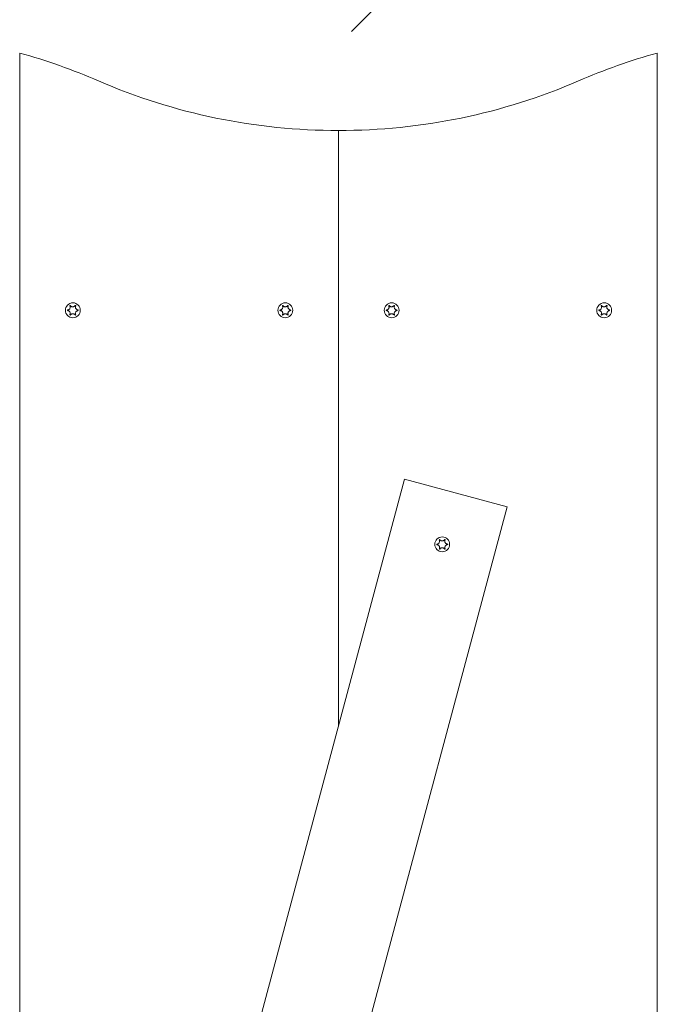
# Model space of a CAD drawing. Units: millimetres. Extents: x -4534 to 439402, y -3372 to 3780.
# Drawn here: x 24 to 264, y 1914 to 2284 of the extents above; entities that cross this region are included whole.
import ezdxf

# ---------------------------------------------------------------- set-up
doc = ezdxf.new("R2010")
doc.units = ezdxf.units.MM
doc.layers.add('Overlapping', color=7, linetype='Continuous', lineweight=15, true_color=0x00a19a)
doc.layers.add('Toestel 2D', color=7, linetype='Continuous', lineweight=20)

# ---------------------------------------------------------------- blocks, each defined once
blk = doc.blocks.new('WP-BB30-2')
at = {"layer": 'Overlapping'}
h = blk.add_hatch(dxfattribs=at)
h.set_pattern_fill('ANSI31', color=256, scale=1270, style=0)
h.set_pattern_definition([(45, (-3982.93, -1402.8), (-112.2532, 112.2532), [])])
h.paths.add_polyline_path([(-775.95, 2280.04), (1224.05, 2280.04), (1224.05, 1580.04), (-775.95, 1580.04)], flags=0)
edge = h.paths.add_edge_path()
edge.add_arc((-775.95, 2280.04), 1500, 90, 180)
edge.add_line((-2275.95, 2280.04), (-2275.95, 1580.04))
edge.add_arc((-775.95, 1580.04), 1500, 180, 270)
edge.add_line((-775.95, 80.04), (1224.05, 80.04))
edge.add_arc((1224.05, 1580.04), 1500, 270, 360)
edge.add_line((2724.05, 1580.04), (2724.05, 2280.04))
edge.add_arc((1224.05, 2280.04), 1500, 0, 90)
edge.add_line((1224.05, 3780.04), (-775.95, 3780.04))
at = {"layer": 'Toestel 2D'}
for p, q in [((24.05, 1588.18), (24.05, 2271.89)), ((24.05, 2271.89), (24.05, 1588.18)), ((264.05, 1588.18), (264.05, 2271.89)), ((264.05, 2271.89), (264.05, 1588.18)), ((144.05, 2242.76), (144.05, 2018.51)), ((144.05, 2018.51), (144.05, 2242.76)), ((65.41, 1725.04), (168.94, 2111.41)), ((168.94, 2111.41), (207.57, 2101.05)), ((104.05, 1714.68), (207.57, 2101.05))]:
    blk.add_line(p, q, dxfattribs=at)
for centre in [(44.05, 2175.04), (124.05, 2175.04), (164.05, 2175.04), (244.05, 2175.04), (183.08, 2086.91)]:
    blk.add_circle(centre, 2.8, dxfattribs=at)
for centre, start, end in [((-35.95, 2055.04), 66.5134, 74.534), ((324.05, 2055.04), 105.466, 113.4866), ((143.39, 2467.76), 246.5134, 270.1679), ((144.71, 2467.76), 269.8321, 293.4866)]:
    blk.add_arc(centre, 225, start, end, dxfattribs=at)
for points, knots in [([(42.07, 2175.14), (42.12, 2175.15), (42.17, 2175.15), (42.27, 2175.18), (42.32, 2175.19), (42.44, 2175.24), (42.52, 2175.28), (42.69, 2175.4), (42.78, 2175.49), (42.94, 2175.7), (43, 2175.83), (43.06, 2176.07), (43.07, 2176.17), (43.06, 2176.36), (43.05, 2176.44), (43.02, 2176.58), (42.99, 2176.64), (42.97, 2176.7)], [-0.3009444, -0.3009444, -0.3009444, -0.3009444, -0.2852714, -0.2852714, -0.2700615, -0.2700615, -0.2444418, -0.2444418, -0.2065243, -0.2065243, -0.1645268, -0.1645268, -0.1324242, -0.1324242, -0.108131, -0.108131, -0.088062, -0.088062, -0.088062, -0.088062]), ([(42.97, 2176.7), (42.96, 2176.7), (42.96, 2176.71), (42.96, 2176.73), (42.96, 2176.74), (42.97, 2176.77), (42.97, 2176.78), (42.99, 2176.8), (43, 2176.81), (43.02, 2176.82), (43.03, 2176.83), (43.06, 2176.84), (43.07, 2176.84), (43.09, 2176.84), (43.1, 2176.83), (43.12, 2176.82), (43.13, 2176.82), (43.14, 2176.81), (43.15, 2176.81), (43.15, 2176.8)], [-0.06466966, -0.06466966, -0.06466966, -0.06466966, -0.06259382, -0.06259382, -0.05897282, -0.05897282, -0.05532584, -0.05532584, -0.05113009, -0.05113009, -0.04710724, -0.04710724, -0.04327036, -0.04327036, -0.03965627, -0.03965627, -0.03641844, -0.03641844, -0.03544433, -0.03544433, -0.03544433, -0.03544433]), ([(43.15, 2176.8), (43.18, 2176.76), (43.21, 2176.72), (43.28, 2176.65), (43.31, 2176.61), (43.42, 2176.53), (43.49, 2176.49), (43.65, 2176.41), (43.75, 2176.37), (43.99, 2176.33), (44.12, 2176.33), (44.36, 2176.38), (44.46, 2176.41), (44.63, 2176.5), (44.7, 2176.55), (44.83, 2176.66), (44.89, 2176.73), (44.95, 2176.8)], [-0.2128287, -0.2128287, -0.2128287, -0.2128287, -0.1969411, -0.1969411, -0.1821994, -0.1821994, -0.1572536, -0.1572536, -0.1261758, -0.1261758, -0.0850978, -0.0850978, -0.0536206, -0.0536206, -0.0282439, -0.0282439, 0, 0, 0, 0]), ([(44.95, 2176.8), (44.95, 2176.81), (44.95, 2176.81), (44.97, 2176.82), (44.98, 2176.83), (45, 2176.84), (45.02, 2176.84), (45.04, 2176.84), (45.06, 2176.83), (45.08, 2176.82), (45.09, 2176.81), (45.11, 2176.79), (45.12, 2176.78), (45.13, 2176.76), (45.13, 2176.75), (45.13, 2176.72), (45.13, 2176.71), (45.13, 2176.7)], [-0.03172913, -0.03172913, -0.03172913, -0.03172913, -0.02993282, -0.02993282, -0.02640684, -0.02640684, -0.0222071, -0.0222071, -0.01801166, -0.01801166, -0.01399635, -0.01399635, -0.01016645, -0.01016645, -0.00656331, -0.00656331, -0.00248841, -0.00248841, -0.00248841, -0.00248841]), ([(45.13, 2176.7), (45.12, 2176.69), (45.12, 2176.68), (45.08, 2176.6), (45.06, 2176.53), (45.03, 2176.36), (45.02, 2176.28), (45.03, 2176.08), (45.05, 2175.96), (45.14, 2175.73), (45.21, 2175.62), (45.37, 2175.43), (45.46, 2175.35), (45.63, 2175.25), (45.71, 2175.22), (45.86, 2175.17), (45.94, 2175.15), (46.03, 2175.14)], [-0.2128536, -0.2128536, -0.2128536, -0.2128536, -0.2104847, -0.2104847, -0.1858226, -0.1858226, -0.1604396, -0.1604396, -0.125018, -0.125018, -0.0854941, -0.0854941, -0.0499675, -0.0499675, -0.0249902, -0.0249902, 0, 0, 0, 0]), ([(122.07, 2175.14), (122.12, 2175.15), (122.17, 2175.15), (122.27, 2175.18), (122.32, 2175.19), (122.44, 2175.24), (122.52, 2175.28), (122.69, 2175.4), (122.78, 2175.49), (122.94, 2175.7), (123, 2175.83), (123.06, 2176.07), (123.07, 2176.17), (123.06, 2176.36), (123.05, 2176.44), (123.02, 2176.58), (122.99, 2176.64), (122.97, 2176.7)], [-0.3009444, -0.3009444, -0.3009444, -0.3009444, -0.2852714, -0.2852714, -0.2700615, -0.2700615, -0.2444418, -0.2444418, -0.2065243, -0.2065243, -0.1645268, -0.1645268, -0.1324242, -0.1324242, -0.108131, -0.108131, -0.088062, -0.088062, -0.088062, -0.088062]), ([(122.97, 2176.7), (122.96, 2176.7), (122.96, 2176.71), (122.96, 2176.73), (122.96, 2176.74), (122.97, 2176.77), (122.97, 2176.78), (122.99, 2176.8), (123, 2176.81), (123.02, 2176.82), (123.03, 2176.83), (123.06, 2176.84), (123.07, 2176.84), (123.09, 2176.84), (123.1, 2176.83), (123.12, 2176.82), (123.13, 2176.82), (123.14, 2176.81), (123.15, 2176.81), (123.15, 2176.8)], [-0.06466966, -0.06466966, -0.06466966, -0.06466966, -0.06259382, -0.06259382, -0.05897282, -0.05897282, -0.05532584, -0.05532584, -0.05113009, -0.05113009, -0.04710724, -0.04710724, -0.04327036, -0.04327036, -0.03965627, -0.03965627, -0.03641844, -0.03641844, -0.03544433, -0.03544433, -0.03544433, -0.03544433]), ([(123.15, 2176.8), (123.18, 2176.76), (123.21, 2176.72), (123.28, 2176.65), (123.31, 2176.61), (123.42, 2176.53), (123.49, 2176.49), (123.65, 2176.41), (123.75, 2176.37), (123.99, 2176.33), (124.12, 2176.33), (124.36, 2176.38), (124.46, 2176.41), (124.63, 2176.5), (124.7, 2176.55), (124.83, 2176.66), (124.89, 2176.73), (124.95, 2176.8)], [-0.2128287, -0.2128287, -0.2128287, -0.2128287, -0.1969411, -0.1969411, -0.1821994, -0.1821994, -0.1572536, -0.1572536, -0.1261758, -0.1261758, -0.0850978, -0.0850978, -0.0536206, -0.0536206, -0.0282439, -0.0282439, 0, 0, 0, 0]), ([(124.95, 2176.8), (124.95, 2176.81), (124.95, 2176.81), (124.97, 2176.82), (124.98, 2176.83), (125, 2176.84), (125.02, 2176.84), (125.04, 2176.84), (125.06, 2176.83), (125.08, 2176.82), (125.09, 2176.81), (125.11, 2176.79), (125.12, 2176.78), (125.13, 2176.76), (125.13, 2176.75), (125.13, 2176.72), (125.13, 2176.71), (125.13, 2176.7)], [-0.03172913, -0.03172913, -0.03172913, -0.03172913, -0.02993282, -0.02993282, -0.02640684, -0.02640684, -0.0222071, -0.0222071, -0.01801166, -0.01801166, -0.01399635, -0.01399635, -0.01016645, -0.01016645, -0.00656331, -0.00656331, -0.00248841, -0.00248841, -0.00248841, -0.00248841]), ([(125.13, 2176.7), (125.12, 2176.69), (125.12, 2176.68), (125.08, 2176.6), (125.06, 2176.53), (125.03, 2176.36), (125.02, 2176.28), (125.03, 2176.08), (125.05, 2175.96), (125.14, 2175.73), (125.21, 2175.62), (125.37, 2175.43), (125.46, 2175.35), (125.63, 2175.25), (125.71, 2175.22), (125.86, 2175.17), (125.94, 2175.15), (126.03, 2175.14)], [-0.2128536, -0.2128536, -0.2128536, -0.2128536, -0.2104847, -0.2104847, -0.1858226, -0.1858226, -0.1604396, -0.1604396, -0.125018, -0.125018, -0.0854941, -0.0854941, -0.0499675, -0.0499675, -0.0249902, -0.0249902, 0, 0, 0, 0]), ([(162.07, 2175.14), (162.12, 2175.15), (162.17, 2175.15), (162.27, 2175.18), (162.32, 2175.19), (162.44, 2175.24), (162.52, 2175.28), (162.69, 2175.4), (162.78, 2175.49), (162.94, 2175.7), (163, 2175.83), (163.06, 2176.07), (163.07, 2176.17), (163.06, 2176.36), (163.05, 2176.44), (163.02, 2176.58), (162.99, 2176.64), (162.97, 2176.7)], [-0.3009444, -0.3009444, -0.3009444, -0.3009444, -0.2852714, -0.2852714, -0.2700615, -0.2700615, -0.2444418, -0.2444418, -0.2065243, -0.2065243, -0.1645268, -0.1645268, -0.1324242, -0.1324242, -0.108131, -0.108131, -0.088062, -0.088062, -0.088062, -0.088062]), ([(162.97, 2176.7), (162.96, 2176.7), (162.96, 2176.71), (162.96, 2176.73), (162.96, 2176.74), (162.97, 2176.77), (162.97, 2176.78), (162.99, 2176.8), (163, 2176.81), (163.02, 2176.82), (163.03, 2176.83), (163.06, 2176.84), (163.07, 2176.84), (163.09, 2176.84), (163.1, 2176.83), (163.12, 2176.82), (163.13, 2176.82), (163.14, 2176.81), (163.15, 2176.81), (163.15, 2176.8)], [-0.06466966, -0.06466966, -0.06466966, -0.06466966, -0.06259382, -0.06259382, -0.05897282, -0.05897282, -0.05532584, -0.05532584, -0.05113009, -0.05113009, -0.04710724, -0.04710724, -0.04327036, -0.04327036, -0.03965627, -0.03965627, -0.03641844, -0.03641844, -0.03544433, -0.03544433, -0.03544433, -0.03544433]), ([(163.15, 2176.8), (163.18, 2176.76), (163.21, 2176.72), (163.28, 2176.65), (163.31, 2176.61), (163.42, 2176.53), (163.49, 2176.49), (163.65, 2176.41), (163.75, 2176.37), (163.99, 2176.33), (164.12, 2176.33), (164.36, 2176.38), (164.46, 2176.41), (164.63, 2176.5), (164.7, 2176.55), (164.83, 2176.66), (164.89, 2176.73), (164.95, 2176.8)], [-0.2128287, -0.2128287, -0.2128287, -0.2128287, -0.1969411, -0.1969411, -0.1821994, -0.1821994, -0.1572536, -0.1572536, -0.1261758, -0.1261758, -0.0850978, -0.0850978, -0.0536206, -0.0536206, -0.0282439, -0.0282439, 0, 0, 0, 0]), ([(164.95, 2176.8), (164.95, 2176.81), (164.95, 2176.81), (164.97, 2176.82), (164.98, 2176.83), (165, 2176.84), (165.02, 2176.84), (165.04, 2176.84), (165.06, 2176.83), (165.08, 2176.82), (165.09, 2176.81), (165.11, 2176.79), (165.12, 2176.78), (165.13, 2176.76), (165.13, 2176.75), (165.13, 2176.72), (165.13, 2176.71), (165.13, 2176.7)], [-0.03172913, -0.03172913, -0.03172913, -0.03172913, -0.02993282, -0.02993282, -0.02640684, -0.02640684, -0.0222071, -0.0222071, -0.01801166, -0.01801166, -0.01399635, -0.01399635, -0.01016645, -0.01016645, -0.00656331, -0.00656331, -0.00248841, -0.00248841, -0.00248841, -0.00248841]), ([(165.13, 2176.7), (165.12, 2176.69), (165.12, 2176.68), (165.08, 2176.6), (165.06, 2176.53), (165.03, 2176.36), (165.02, 2176.28), (165.03, 2176.08), (165.05, 2175.96), (165.14, 2175.73), (165.21, 2175.62), (165.37, 2175.43), (165.46, 2175.35), (165.63, 2175.25), (165.71, 2175.22), (165.86, 2175.17), (165.94, 2175.15), (166.03, 2175.14)], [-0.2128536, -0.2128536, -0.2128536, -0.2128536, -0.2104847, -0.2104847, -0.1858226, -0.1858226, -0.1604396, -0.1604396, -0.125018, -0.125018, -0.0854941, -0.0854941, -0.0499675, -0.0499675, -0.0249902, -0.0249902, 0, 0, 0, 0]), ([(242.07, 2175.14), (242.12, 2175.15), (242.17, 2175.15), (242.27, 2175.18), (242.32, 2175.19), (242.44, 2175.24), (242.52, 2175.28), (242.69, 2175.4), (242.78, 2175.49), (242.94, 2175.7), (243, 2175.83), (243.06, 2176.07), (243.07, 2176.17), (243.06, 2176.36), (243.05, 2176.44), (243.02, 2176.58), (242.99, 2176.64), (242.97, 2176.7)], [-0.3009444, -0.3009444, -0.3009444, -0.3009444, -0.2852714, -0.2852714, -0.2700615, -0.2700615, -0.2444418, -0.2444418, -0.2065243, -0.2065243, -0.1645268, -0.1645268, -0.1324242, -0.1324242, -0.108131, -0.108131, -0.088062, -0.088062, -0.088062, -0.088062]), ([(242.97, 2176.7), (242.96, 2176.7), (242.96, 2176.71), (242.96, 2176.73), (242.96, 2176.74), (242.97, 2176.77), (242.97, 2176.78), (242.99, 2176.8), (243, 2176.81), (243.02, 2176.82), (243.03, 2176.83), (243.06, 2176.84), (243.07, 2176.84), (243.09, 2176.84), (243.1, 2176.83), (243.12, 2176.82), (243.13, 2176.82), (243.14, 2176.81), (243.15, 2176.81), (243.15, 2176.8)], [-0.06466966, -0.06466966, -0.06466966, -0.06466966, -0.06259382, -0.06259382, -0.05897282, -0.05897282, -0.05532584, -0.05532584, -0.05113009, -0.05113009, -0.04710724, -0.04710724, -0.04327036, -0.04327036, -0.03965627, -0.03965627, -0.03641844, -0.03641844, -0.03544433, -0.03544433, -0.03544433, -0.03544433]), ([(243.15, 2176.8), (243.18, 2176.76), (243.21, 2176.72), (243.28, 2176.65), (243.31, 2176.61), (243.42, 2176.53), (243.49, 2176.49), (243.65, 2176.41), (243.75, 2176.37), (243.99, 2176.33), (244.12, 2176.33), (244.36, 2176.38), (244.46, 2176.41), (244.63, 2176.5), (244.7, 2176.55), (244.83, 2176.66), (244.89, 2176.73), (244.95, 2176.8)], [-0.2128287, -0.2128287, -0.2128287, -0.2128287, -0.1969411, -0.1969411, -0.1821994, -0.1821994, -0.1572536, -0.1572536, -0.1261758, -0.1261758, -0.0850978, -0.0850978, -0.0536206, -0.0536206, -0.0282439, -0.0282439, 0, 0, 0, 0]), ([(244.95, 2176.8), (244.95, 2176.81), (244.95, 2176.81), (244.97, 2176.82), (244.98, 2176.83), (245, 2176.84), (245.02, 2176.84), (245.04, 2176.84), (245.06, 2176.83), (245.08, 2176.82), (245.09, 2176.81), (245.11, 2176.79), (245.12, 2176.78), (245.13, 2176.76), (245.13, 2176.75), (245.13, 2176.72), (245.13, 2176.71), (245.13, 2176.7)], [-0.03172913, -0.03172913, -0.03172913, -0.03172913, -0.02993282, -0.02993282, -0.02640684, -0.02640684, -0.0222071, -0.0222071, -0.01801166, -0.01801166, -0.01399635, -0.01399635, -0.01016645, -0.01016645, -0.00656331, -0.00656331, -0.00248841, -0.00248841, -0.00248841, -0.00248841]), ([(245.13, 2176.7), (245.12, 2176.69), (245.12, 2176.68), (245.08, 2176.6), (245.06, 2176.53), (245.03, 2176.36), (245.02, 2176.28), (245.03, 2176.08), (245.05, 2175.96), (245.14, 2175.73), (245.21, 2175.62), (245.37, 2175.43), (245.46, 2175.35), (245.63, 2175.25), (245.71, 2175.22), (245.86, 2175.17), (245.94, 2175.15), (246.03, 2175.14)], [-0.2128536, -0.2128536, -0.2128536, -0.2128536, -0.2104847, -0.2104847, -0.1858226, -0.1858226, -0.1604396, -0.1604396, -0.125018, -0.125018, -0.0854941, -0.0854941, -0.0499675, -0.0499675, -0.0249902, -0.0249902, 0, 0, 0, 0]), ([(42.07, 2174.93), (42.06, 2174.94), (42.04, 2174.94), (42.03, 2174.95), (42.02, 2174.96), (42, 2174.98), (42, 2174.99), (41.99, 2175.01), (41.98, 2175.03), (41.99, 2175.05), (41.99, 2175.07), (42, 2175.09), (42, 2175.1), (42.02, 2175.12), (42.03, 2175.13), (42.05, 2175.14), (42.06, 2175.14), (42.07, 2175.14)], [-0.02923, -0.02923, -0.02923, -0.02923, -0.02521759, -0.02521759, -0.02260164, -0.02260164, -0.01844415, -0.01844415, -0.0142672, -0.0142672, -0.01031135, -0.01031135, -0.00654251, -0.00654251, -0.00303654, -0.00303654, 0, 0, 0, 0]), ([(42.97, 2173.38), (42.97, 2173.38), (42.97, 2173.39), (43.01, 2173.47), (43.03, 2173.55), (43.06, 2173.71), (43.07, 2173.79), (43.06, 2173.99), (43.04, 2174.11), (42.95, 2174.34), (42.89, 2174.46), (42.72, 2174.65), (42.63, 2174.72), (42.46, 2174.82), (42.39, 2174.86), (42.23, 2174.91), (42.15, 2174.93), (42.07, 2174.93)], [-0.2128536, -0.2128536, -0.2128536, -0.2128536, -0.2104847, -0.2104847, -0.1858226, -0.1858226, -0.1604396, -0.1604396, -0.125018, -0.125018, -0.0854941, -0.0854941, -0.0499675, -0.0499675, -0.0249902, -0.0249902, 0, 0, 0, 0]), ([(43.15, 2173.27), (43.14, 2173.27), (43.14, 2173.26), (43.13, 2173.25), (43.12, 2173.25), (43.09, 2173.24), (43.08, 2173.24), (43.05, 2173.24), (43.04, 2173.24), (43.01, 2173.25), (43, 2173.26), (42.98, 2173.28), (42.98, 2173.29), (42.97, 2173.31), (42.96, 2173.32), (42.96, 2173.35), (42.96, 2173.36), (42.97, 2173.38)], [-0.03172913, -0.03172913, -0.03172913, -0.03172913, -0.02993282, -0.02993282, -0.02640684, -0.02640684, -0.0222071, -0.0222071, -0.01801166, -0.01801166, -0.01399635, -0.01399635, -0.01016645, -0.01016645, -0.00656331, -0.00656331, -0.00248841, -0.00248841, -0.00248841, -0.00248841]), ([(44.95, 2173.27), (44.92, 2173.31), (44.88, 2173.35), (44.81, 2173.43), (44.78, 2173.46), (44.68, 2173.54), (44.61, 2173.59), (44.44, 2173.67), (44.34, 2173.7), (44.11, 2173.74), (43.97, 2173.74), (43.73, 2173.7), (43.63, 2173.66), (43.47, 2173.58), (43.4, 2173.53), (43.26, 2173.42), (43.2, 2173.35), (43.15, 2173.27)], [-0.2128287, -0.2128287, -0.2128287, -0.2128287, -0.1969411, -0.1969411, -0.1821994, -0.1821994, -0.1572536, -0.1572536, -0.1261758, -0.1261758, -0.0850978, -0.0850978, -0.0536206, -0.0536206, -0.0282439, -0.0282439, 0, 0, 0, 0]), ([(45.13, 2173.38), (45.13, 2173.37), (45.13, 2173.36), (45.13, 2173.34), (45.13, 2173.33), (45.13, 2173.31), (45.12, 2173.3), (45.11, 2173.28), (45.1, 2173.27), (45.08, 2173.25), (45.06, 2173.24), (45.04, 2173.24), (45.03, 2173.24), (45, 2173.24), (44.99, 2173.24), (44.97, 2173.25), (44.96, 2173.26), (44.95, 2173.27), (44.95, 2173.27), (44.95, 2173.27)], [-0.06466966, -0.06466966, -0.06466966, -0.06466966, -0.06259382, -0.06259382, -0.05897282, -0.05897282, -0.05532584, -0.05532584, -0.05113009, -0.05113009, -0.04710724, -0.04710724, -0.04327036, -0.04327036, -0.03965627, -0.03965627, -0.03641844, -0.03641844, -0.03544433, -0.03544433, -0.03544433, -0.03544433]), ([(46.03, 2174.93), (45.97, 2174.93), (45.92, 2174.92), (45.83, 2174.9), (45.78, 2174.88), (45.65, 2174.83), (45.58, 2174.79), (45.4, 2174.68), (45.31, 2174.59), (45.16, 2174.37), (45.09, 2174.25), (45.03, 2174.01), (45.02, 2173.9), (45.03, 2173.72), (45.04, 2173.64), (45.08, 2173.5), (45.1, 2173.44), (45.13, 2173.38)], [-0.3009444, -0.3009444, -0.3009444, -0.3009444, -0.2852714, -0.2852714, -0.2700615, -0.2700615, -0.2444418, -0.2444418, -0.2065243, -0.2065243, -0.1645268, -0.1645268, -0.1324242, -0.1324242, -0.108131, -0.108131, -0.088062, -0.088062, -0.088062, -0.088062]), ([(46.03, 2175.14), (46.04, 2175.14), (46.05, 2175.13), (46.07, 2175.12), (46.07, 2175.12), (46.09, 2175.1), (46.1, 2175.09), (46.11, 2175.06), (46.11, 2175.05), (46.11, 2175.02), (46.11, 2175.01), (46.1, 2174.98), (46.09, 2174.97), (46.07, 2174.96), (46.06, 2174.95), (46.04, 2174.94), (46.03, 2174.93), (46.03, 2174.93)], [-0.02923, -0.02923, -0.02923, -0.02923, -0.02521759, -0.02521759, -0.02260164, -0.02260164, -0.01844415, -0.01844415, -0.0142672, -0.0142672, -0.01031135, -0.01031135, -0.00654251, -0.00654251, -0.00303654, -0.00303654, 0, 0, 0, 0]), ([(122.07, 2174.93), (122.06, 2174.94), (122.04, 2174.94), (122.03, 2174.95), (122.02, 2174.96), (122, 2174.98), (122, 2174.99), (121.99, 2175.01), (121.98, 2175.03), (121.99, 2175.05), (121.99, 2175.07), (122, 2175.09), (122, 2175.1), (122.02, 2175.12), (122.03, 2175.13), (122.05, 2175.14), (122.06, 2175.14), (122.07, 2175.14)], [-0.02923, -0.02923, -0.02923, -0.02923, -0.02521759, -0.02521759, -0.02260164, -0.02260164, -0.01844415, -0.01844415, -0.0142672, -0.0142672, -0.01031135, -0.01031135, -0.00654251, -0.00654251, -0.00303654, -0.00303654, 0, 0, 0, 0]), ([(122.97, 2173.38), (122.97, 2173.38), (122.97, 2173.39), (123.01, 2173.47), (123.03, 2173.55), (123.06, 2173.71), (123.07, 2173.79), (123.06, 2173.99), (123.04, 2174.11), (122.95, 2174.34), (122.89, 2174.46), (122.72, 2174.65), (122.63, 2174.72), (122.46, 2174.82), (122.39, 2174.86), (122.23, 2174.91), (122.15, 2174.93), (122.07, 2174.93)], [-0.2128536, -0.2128536, -0.2128536, -0.2128536, -0.2104847, -0.2104847, -0.1858226, -0.1858226, -0.1604396, -0.1604396, -0.125018, -0.125018, -0.0854941, -0.0854941, -0.0499675, -0.0499675, -0.0249902, -0.0249902, 0, 0, 0, 0]), ([(123.15, 2173.27), (123.14, 2173.27), (123.14, 2173.26), (123.13, 2173.25), (123.12, 2173.25), (123.09, 2173.24), (123.08, 2173.24), (123.05, 2173.24), (123.04, 2173.24), (123.01, 2173.25), (123, 2173.26), (122.98, 2173.28), (122.98, 2173.29), (122.97, 2173.31), (122.96, 2173.32), (122.96, 2173.35), (122.96, 2173.36), (122.97, 2173.38)], [-0.03172913, -0.03172913, -0.03172913, -0.03172913, -0.02993282, -0.02993282, -0.02640684, -0.02640684, -0.0222071, -0.0222071, -0.01801166, -0.01801166, -0.01399635, -0.01399635, -0.01016645, -0.01016645, -0.00656331, -0.00656331, -0.00248841, -0.00248841, -0.00248841, -0.00248841]), ([(124.95, 2173.27), (124.92, 2173.31), (124.88, 2173.35), (124.81, 2173.43), (124.78, 2173.46), (124.68, 2173.54), (124.61, 2173.59), (124.44, 2173.67), (124.34, 2173.7), (124.11, 2173.74), (123.97, 2173.74), (123.73, 2173.7), (123.63, 2173.66), (123.47, 2173.58), (123.4, 2173.53), (123.26, 2173.42), (123.2, 2173.35), (123.15, 2173.27)], [-0.2128287, -0.2128287, -0.2128287, -0.2128287, -0.1969411, -0.1969411, -0.1821994, -0.1821994, -0.1572536, -0.1572536, -0.1261758, -0.1261758, -0.0850978, -0.0850978, -0.0536206, -0.0536206, -0.0282439, -0.0282439, 0, 0, 0, 0]), ([(125.13, 2173.38), (125.13, 2173.37), (125.13, 2173.36), (125.13, 2173.34), (125.13, 2173.33), (125.13, 2173.31), (125.12, 2173.3), (125.11, 2173.28), (125.1, 2173.27), (125.08, 2173.25), (125.06, 2173.24), (125.04, 2173.24), (125.03, 2173.24), (125, 2173.24), (124.99, 2173.24), (124.97, 2173.25), (124.96, 2173.26), (124.95, 2173.27), (124.95, 2173.27), (124.95, 2173.27)], [-0.06466966, -0.06466966, -0.06466966, -0.06466966, -0.06259382, -0.06259382, -0.05897282, -0.05897282, -0.05532584, -0.05532584, -0.05113009, -0.05113009, -0.04710724, -0.04710724, -0.04327036, -0.04327036, -0.03965627, -0.03965627, -0.03641844, -0.03641844, -0.03544433, -0.03544433, -0.03544433, -0.03544433]), ([(126.03, 2174.93), (125.97, 2174.93), (125.92, 2174.92), (125.83, 2174.9), (125.78, 2174.88), (125.65, 2174.83), (125.58, 2174.79), (125.4, 2174.68), (125.31, 2174.59), (125.16, 2174.37), (125.09, 2174.25), (125.03, 2174.01), (125.02, 2173.9), (125.03, 2173.72), (125.04, 2173.64), (125.08, 2173.5), (125.1, 2173.44), (125.13, 2173.38)], [-0.3009444, -0.3009444, -0.3009444, -0.3009444, -0.2852714, -0.2852714, -0.2700615, -0.2700615, -0.2444418, -0.2444418, -0.2065243, -0.2065243, -0.1645268, -0.1645268, -0.1324242, -0.1324242, -0.108131, -0.108131, -0.088062, -0.088062, -0.088062, -0.088062]), ([(126.03, 2175.14), (126.04, 2175.14), (126.05, 2175.13), (126.07, 2175.12), (126.07, 2175.12), (126.09, 2175.1), (126.1, 2175.09), (126.11, 2175.06), (126.11, 2175.05), (126.11, 2175.02), (126.11, 2175.01), (126.1, 2174.98), (126.09, 2174.97), (126.07, 2174.96), (126.06, 2174.95), (126.04, 2174.94), (126.03, 2174.93), (126.03, 2174.93)], [-0.02923, -0.02923, -0.02923, -0.02923, -0.02521759, -0.02521759, -0.02260164, -0.02260164, -0.01844415, -0.01844415, -0.0142672, -0.0142672, -0.01031135, -0.01031135, -0.00654251, -0.00654251, -0.00303654, -0.00303654, 0, 0, 0, 0]), ([(162.07, 2174.93), (162.06, 2174.94), (162.04, 2174.94), (162.03, 2174.95), (162.02, 2174.96), (162, 2174.98), (162, 2174.99), (161.99, 2175.01), (161.98, 2175.03), (161.99, 2175.05), (161.99, 2175.07), (162, 2175.09), (162, 2175.1), (162.02, 2175.12), (162.03, 2175.13), (162.05, 2175.14), (162.06, 2175.14), (162.07, 2175.14)], [-0.02923, -0.02923, -0.02923, -0.02923, -0.02521759, -0.02521759, -0.02260164, -0.02260164, -0.01844415, -0.01844415, -0.0142672, -0.0142672, -0.01031135, -0.01031135, -0.00654251, -0.00654251, -0.00303654, -0.00303654, 0, 0, 0, 0]), ([(162.97, 2173.38), (162.97, 2173.38), (162.97, 2173.39), (163.01, 2173.47), (163.03, 2173.55), (163.06, 2173.71), (163.07, 2173.79), (163.06, 2173.99), (163.04, 2174.11), (162.95, 2174.34), (162.89, 2174.46), (162.72, 2174.65), (162.63, 2174.72), (162.46, 2174.82), (162.39, 2174.86), (162.23, 2174.91), (162.15, 2174.93), (162.07, 2174.93)], [-0.2128536, -0.2128536, -0.2128536, -0.2128536, -0.2104847, -0.2104847, -0.1858226, -0.1858226, -0.1604396, -0.1604396, -0.125018, -0.125018, -0.0854941, -0.0854941, -0.0499675, -0.0499675, -0.0249902, -0.0249902, 0, 0, 0, 0]), ([(163.15, 2173.27), (163.14, 2173.27), (163.14, 2173.26), (163.13, 2173.25), (163.12, 2173.25), (163.09, 2173.24), (163.08, 2173.24), (163.05, 2173.24), (163.04, 2173.24), (163.01, 2173.25), (163, 2173.26), (162.98, 2173.28), (162.98, 2173.29), (162.97, 2173.31), (162.96, 2173.32), (162.96, 2173.35), (162.96, 2173.36), (162.97, 2173.38)], [-0.03172913, -0.03172913, -0.03172913, -0.03172913, -0.02993282, -0.02993282, -0.02640684, -0.02640684, -0.0222071, -0.0222071, -0.01801166, -0.01801166, -0.01399635, -0.01399635, -0.01016645, -0.01016645, -0.00656331, -0.00656331, -0.00248841, -0.00248841, -0.00248841, -0.00248841]), ([(164.95, 2173.27), (164.92, 2173.31), (164.88, 2173.35), (164.81, 2173.43), (164.78, 2173.46), (164.68, 2173.54), (164.61, 2173.59), (164.44, 2173.67), (164.34, 2173.7), (164.11, 2173.74), (163.97, 2173.74), (163.73, 2173.7), (163.63, 2173.66), (163.47, 2173.58), (163.4, 2173.53), (163.26, 2173.42), (163.2, 2173.35), (163.15, 2173.27)], [-0.2128287, -0.2128287, -0.2128287, -0.2128287, -0.1969411, -0.1969411, -0.1821994, -0.1821994, -0.1572536, -0.1572536, -0.1261758, -0.1261758, -0.0850978, -0.0850978, -0.0536206, -0.0536206, -0.0282439, -0.0282439, 0, 0, 0, 0]), ([(165.13, 2173.38), (165.13, 2173.37), (165.13, 2173.36), (165.13, 2173.34), (165.13, 2173.33), (165.13, 2173.31), (165.12, 2173.3), (165.11, 2173.28), (165.1, 2173.27), (165.08, 2173.25), (165.06, 2173.24), (165.04, 2173.24), (165.03, 2173.24), (165, 2173.24), (164.99, 2173.24), (164.97, 2173.25), (164.96, 2173.26), (164.95, 2173.27), (164.95, 2173.27), (164.95, 2173.27)], [-0.06466966, -0.06466966, -0.06466966, -0.06466966, -0.06259382, -0.06259382, -0.05897282, -0.05897282, -0.05532584, -0.05532584, -0.05113009, -0.05113009, -0.04710724, -0.04710724, -0.04327036, -0.04327036, -0.03965627, -0.03965627, -0.03641844, -0.03641844, -0.03544433, -0.03544433, -0.03544433, -0.03544433]), ([(166.03, 2174.93), (165.97, 2174.93), (165.92, 2174.92), (165.83, 2174.9), (165.78, 2174.88), (165.65, 2174.83), (165.58, 2174.79), (165.4, 2174.68), (165.31, 2174.59), (165.16, 2174.37), (165.09, 2174.25), (165.03, 2174.01), (165.02, 2173.9), (165.03, 2173.72), (165.04, 2173.64), (165.08, 2173.5), (165.1, 2173.44), (165.13, 2173.38)], [-0.3009444, -0.3009444, -0.3009444, -0.3009444, -0.2852714, -0.2852714, -0.2700615, -0.2700615, -0.2444418, -0.2444418, -0.2065243, -0.2065243, -0.1645268, -0.1645268, -0.1324242, -0.1324242, -0.108131, -0.108131, -0.088062, -0.088062, -0.088062, -0.088062]), ([(166.03, 2175.14), (166.04, 2175.14), (166.05, 2175.13), (166.07, 2175.12), (166.07, 2175.12), (166.09, 2175.1), (166.1, 2175.09), (166.11, 2175.06), (166.11, 2175.05), (166.11, 2175.02), (166.11, 2175.01), (166.1, 2174.98), (166.09, 2174.97), (166.07, 2174.96), (166.06, 2174.95), (166.04, 2174.94), (166.03, 2174.93), (166.03, 2174.93)], [-0.02923, -0.02923, -0.02923, -0.02923, -0.02521759, -0.02521759, -0.02260164, -0.02260164, -0.01844415, -0.01844415, -0.0142672, -0.0142672, -0.01031135, -0.01031135, -0.00654251, -0.00654251, -0.00303654, -0.00303654, 0, 0, 0, 0]), ([(242.07, 2174.93), (242.06, 2174.94), (242.04, 2174.94), (242.03, 2174.95), (242.02, 2174.96), (242, 2174.98), (242, 2174.99), (241.99, 2175.01), (241.98, 2175.03), (241.99, 2175.05), (241.99, 2175.07), (242, 2175.09), (242, 2175.1), (242.02, 2175.12), (242.03, 2175.13), (242.05, 2175.14), (242.06, 2175.14), (242.07, 2175.14)], [-0.02923, -0.02923, -0.02923, -0.02923, -0.02521759, -0.02521759, -0.02260164, -0.02260164, -0.01844415, -0.01844415, -0.0142672, -0.0142672, -0.01031135, -0.01031135, -0.00654251, -0.00654251, -0.00303654, -0.00303654, 0, 0, 0, 0]), ([(242.97, 2173.38), (242.97, 2173.38), (242.97, 2173.39), (243.01, 2173.47), (243.03, 2173.55), (243.06, 2173.71), (243.07, 2173.79), (243.06, 2173.99), (243.04, 2174.11), (242.95, 2174.34), (242.89, 2174.46), (242.72, 2174.65), (242.63, 2174.72), (242.46, 2174.82), (242.39, 2174.86), (242.23, 2174.91), (242.15, 2174.93), (242.07, 2174.93)], [-0.2128536, -0.2128536, -0.2128536, -0.2128536, -0.2104847, -0.2104847, -0.1858226, -0.1858226, -0.1604396, -0.1604396, -0.125018, -0.125018, -0.0854941, -0.0854941, -0.0499675, -0.0499675, -0.0249902, -0.0249902, 0, 0, 0, 0]), ([(243.15, 2173.27), (243.14, 2173.27), (243.14, 2173.26), (243.13, 2173.25), (243.12, 2173.25), (243.09, 2173.24), (243.08, 2173.24), (243.05, 2173.24), (243.04, 2173.24), (243.01, 2173.25), (243, 2173.26), (242.98, 2173.28), (242.98, 2173.29), (242.97, 2173.31), (242.96, 2173.32), (242.96, 2173.35), (242.96, 2173.36), (242.97, 2173.38)], [-0.03172913, -0.03172913, -0.03172913, -0.03172913, -0.02993282, -0.02993282, -0.02640684, -0.02640684, -0.0222071, -0.0222071, -0.01801166, -0.01801166, -0.01399635, -0.01399635, -0.01016645, -0.01016645, -0.00656331, -0.00656331, -0.00248841, -0.00248841, -0.00248841, -0.00248841]), ([(244.95, 2173.27), (244.92, 2173.31), (244.88, 2173.35), (244.81, 2173.43), (244.78, 2173.46), (244.68, 2173.54), (244.61, 2173.59), (244.44, 2173.67), (244.34, 2173.7), (244.11, 2173.74), (243.97, 2173.74), (243.73, 2173.7), (243.63, 2173.66), (243.47, 2173.58), (243.4, 2173.53), (243.26, 2173.42), (243.2, 2173.35), (243.15, 2173.27)], [-0.2128287, -0.2128287, -0.2128287, -0.2128287, -0.1969411, -0.1969411, -0.1821994, -0.1821994, -0.1572536, -0.1572536, -0.1261758, -0.1261758, -0.0850978, -0.0850978, -0.0536206, -0.0536206, -0.0282439, -0.0282439, 0, 0, 0, 0]), ([(245.13, 2173.38), (245.13, 2173.37), (245.13, 2173.36), (245.13, 2173.34), (245.13, 2173.33), (245.13, 2173.31), (245.12, 2173.3), (245.11, 2173.28), (245.1, 2173.27), (245.08, 2173.25), (245.06, 2173.24), (245.04, 2173.24), (245.03, 2173.24), (245, 2173.24), (244.99, 2173.24), (244.97, 2173.25), (244.96, 2173.26), (244.95, 2173.27), (244.95, 2173.27), (244.95, 2173.27)], [-0.06466966, -0.06466966, -0.06466966, -0.06466966, -0.06259382, -0.06259382, -0.05897282, -0.05897282, -0.05532584, -0.05532584, -0.05113009, -0.05113009, -0.04710724, -0.04710724, -0.04327036, -0.04327036, -0.03965627, -0.03965627, -0.03641844, -0.03641844, -0.03544433, -0.03544433, -0.03544433, -0.03544433]), ([(246.03, 2174.93), (245.97, 2174.93), (245.92, 2174.92), (245.83, 2174.9), (245.78, 2174.88), (245.65, 2174.83), (245.58, 2174.79), (245.4, 2174.68), (245.31, 2174.59), (245.16, 2174.37), (245.09, 2174.25), (245.03, 2174.01), (245.02, 2173.9), (245.03, 2173.72), (245.04, 2173.64), (245.08, 2173.5), (245.1, 2173.44), (245.13, 2173.38)], [-0.3009444, -0.3009444, -0.3009444, -0.3009444, -0.2852714, -0.2852714, -0.2700615, -0.2700615, -0.2444418, -0.2444418, -0.2065243, -0.2065243, -0.1645268, -0.1645268, -0.1324242, -0.1324242, -0.108131, -0.108131, -0.088062, -0.088062, -0.088062, -0.088062]), ([(246.03, 2175.14), (246.04, 2175.14), (246.05, 2175.13), (246.07, 2175.12), (246.07, 2175.12), (246.09, 2175.1), (246.1, 2175.09), (246.11, 2175.06), (246.11, 2175.05), (246.11, 2175.02), (246.11, 2175.01), (246.1, 2174.98), (246.09, 2174.97), (246.07, 2174.96), (246.06, 2174.95), (246.04, 2174.94), (246.03, 2174.93), (246.03, 2174.93)], [-0.02923, -0.02923, -0.02923, -0.02923, -0.02521759, -0.02521759, -0.02260164, -0.02260164, -0.01844415, -0.01844415, -0.0142672, -0.0142672, -0.01031135, -0.01031135, -0.00654251, -0.00654251, -0.00303654, -0.00303654, 0, 0, 0, 0]), ([(181.1, 2087.02), (181.15, 2087.02), (181.2, 2087.03), (181.3, 2087.05), (181.35, 2087.07), (181.47, 2087.12), (181.55, 2087.15), (181.72, 2087.27), (181.81, 2087.36), (181.97, 2087.58), (182.03, 2087.7), (182.09, 2087.94), (182.1, 2088.05), (182.1, 2088.23), (182.09, 2088.31), (182.05, 2088.45), (182.03, 2088.51), (182, 2088.57)], [-0.3009444, -0.3009444, -0.3009444, -0.3009444, -0.2852714, -0.2852714, -0.2700615, -0.2700615, -0.2444418, -0.2444418, -0.2065243, -0.2065243, -0.1645268, -0.1645268, -0.1324242, -0.1324242, -0.108131, -0.108131, -0.088062, -0.088062, -0.088062, -0.088062]), ([(182, 2088.57), (182, 2088.58), (182, 2088.59), (181.99, 2088.61), (181.99, 2088.62), (182, 2088.64), (182, 2088.65), (182.02, 2088.67), (182.03, 2088.68), (182.05, 2088.7), (182.06, 2088.71), (182.09, 2088.71), (182.1, 2088.71), (182.13, 2088.71), (182.14, 2088.71), (182.16, 2088.7), (182.17, 2088.69), (182.18, 2088.68), (182.18, 2088.68), (182.18, 2088.68)], [-0.06466966, -0.06466966, -0.06466966, -0.06466966, -0.06259382, -0.06259382, -0.05897282, -0.05897282, -0.05532584, -0.05532584, -0.05113009, -0.05113009, -0.04710724, -0.04710724, -0.04327036, -0.04327036, -0.03965627, -0.03965627, -0.03641844, -0.03641844, -0.03544433, -0.03544433, -0.03544433, -0.03544433]), ([(182.18, 2088.68), (182.21, 2088.64), (182.24, 2088.6), (182.31, 2088.52), (182.35, 2088.49), (182.45, 2088.41), (182.52, 2088.36), (182.68, 2088.28), (182.78, 2088.25), (183.02, 2088.21), (183.16, 2088.21), (183.39, 2088.25), (183.49, 2088.29), (183.66, 2088.37), (183.73, 2088.42), (183.86, 2088.53), (183.92, 2088.6), (183.98, 2088.68)], [-0.2128287, -0.2128287, -0.2128287, -0.2128287, -0.1969411, -0.1969411, -0.1821994, -0.1821994, -0.1572536, -0.1572536, -0.1261758, -0.1261758, -0.0850978, -0.0850978, -0.0536206, -0.0536206, -0.0282439, -0.0282439, 0, 0, 0, 0]), ([(183.98, 2088.68), (183.98, 2088.68), (183.99, 2088.69), (184, 2088.7), (184.01, 2088.7), (184.03, 2088.71), (184.05, 2088.71), (184.08, 2088.71), (184.09, 2088.71), (184.11, 2088.7), (184.13, 2088.69), (184.14, 2088.67), (184.15, 2088.66), (184.16, 2088.64), (184.16, 2088.62), (184.16, 2088.6), (184.16, 2088.59), (184.16, 2088.57)], [-0.03172913, -0.03172913, -0.03172913, -0.03172913, -0.02993282, -0.02993282, -0.02640684, -0.02640684, -0.0222071, -0.0222071, -0.01801166, -0.01801166, -0.01399635, -0.01399635, -0.01016645, -0.01016645, -0.00656331, -0.00656331, -0.00248841, -0.00248841, -0.00248841, -0.00248841]), ([(184.16, 2088.57), (184.16, 2088.57), (184.15, 2088.56), (184.12, 2088.48), (184.09, 2088.4), (184.06, 2088.24), (184.06, 2088.16), (184.06, 2087.96), (184.09, 2087.84), (184.17, 2087.61), (184.24, 2087.49), (184.4, 2087.3), (184.49, 2087.23), (184.67, 2087.13), (184.74, 2087.09), (184.9, 2087.04), (184.98, 2087.02), (185.06, 2087.02)], [-0.2128536, -0.2128536, -0.2128536, -0.2128536, -0.2104847, -0.2104847, -0.1858226, -0.1858226, -0.1604396, -0.1604396, -0.125018, -0.125018, -0.0854941, -0.0854941, -0.0499675, -0.0499675, -0.0249902, -0.0249902, 0, 0, 0, 0]), ([(181.1, 2086.81), (181.09, 2086.81), (181.08, 2086.82), (181.06, 2086.83), (181.05, 2086.83), (181.04, 2086.85), (181.03, 2086.86), (181.02, 2086.89), (181.02, 2086.9), (181.02, 2086.93), (181.02, 2086.94), (181.03, 2086.97), (181.04, 2086.98), (181.05, 2086.99), (181.06, 2087), (181.08, 2087.01), (181.09, 2087.01), (181.1, 2087.02)], [-0.02923, -0.02923, -0.02923, -0.02923, -0.02521759, -0.02521759, -0.02260164, -0.02260164, -0.01844415, -0.01844415, -0.0142672, -0.0142672, -0.01031135, -0.01031135, -0.00654251, -0.00654251, -0.00303654, -0.00303654, 0, 0, 0, 0]), ([(182, 2085.25), (182, 2085.26), (182.01, 2085.27), (182.04, 2085.35), (182.07, 2085.42), (182.1, 2085.58), (182.1, 2085.67), (182.1, 2085.87), (182.07, 2085.98), (181.99, 2086.22), (181.92, 2086.33), (181.76, 2086.52), (181.66, 2086.6), (181.49, 2086.7), (181.42, 2086.73), (181.26, 2086.78), (181.18, 2086.8), (181.1, 2086.81)], [-0.2128536, -0.2128536, -0.2128536, -0.2128536, -0.2104847, -0.2104847, -0.1858226, -0.1858226, -0.1604396, -0.1604396, -0.125018, -0.125018, -0.0854941, -0.0854941, -0.0499675, -0.0499675, -0.0249902, -0.0249902, 0, 0, 0, 0]), ([(182.18, 2085.15), (182.18, 2085.14), (182.17, 2085.14), (182.16, 2085.13), (182.15, 2085.12), (182.12, 2085.11), (182.11, 2085.11), (182.08, 2085.11), (182.07, 2085.12), (182.04, 2085.13), (182.03, 2085.14), (182.02, 2085.16), (182.01, 2085.17), (182, 2085.19), (182, 2085.2), (181.99, 2085.23), (182, 2085.24), (182, 2085.25)], [-0.03172913, -0.03172913, -0.03172913, -0.03172913, -0.02993282, -0.02993282, -0.02640684, -0.02640684, -0.0222071, -0.0222071, -0.01801166, -0.01801166, -0.01399635, -0.01399635, -0.01016645, -0.01016645, -0.00656331, -0.00656331, -0.00248841, -0.00248841, -0.00248841, -0.00248841]), ([(183.98, 2085.15), (183.95, 2085.19), (183.92, 2085.23), (183.85, 2085.3), (183.81, 2085.34), (183.71, 2085.42), (183.64, 2085.46), (183.47, 2085.54), (183.38, 2085.58), (183.14, 2085.62), (183, 2085.62), (182.77, 2085.57), (182.67, 2085.54), (182.5, 2085.45), (182.43, 2085.4), (182.3, 2085.29), (182.23, 2085.22), (182.18, 2085.15)], [-0.2128287, -0.2128287, -0.2128287, -0.2128287, -0.1969411, -0.1969411, -0.1821994, -0.1821994, -0.1572536, -0.1572536, -0.1261758, -0.1261758, -0.0850978, -0.0850978, -0.0536206, -0.0536206, -0.0282439, -0.0282439, 0, 0, 0, 0]), ([(184.16, 2085.25), (184.16, 2085.24), (184.16, 2085.24), (184.16, 2085.22), (184.16, 2085.21), (184.16, 2085.18), (184.15, 2085.17), (184.14, 2085.15), (184.13, 2085.14), (184.11, 2085.12), (184.1, 2085.12), (184.07, 2085.11), (184.06, 2085.11), (184.03, 2085.11), (184.02, 2085.12), (184, 2085.13), (183.99, 2085.13), (183.98, 2085.14), (183.98, 2085.14), (183.98, 2085.15)], [-0.06466966, -0.06466966, -0.06466966, -0.06466966, -0.06259382, -0.06259382, -0.05897282, -0.05897282, -0.05532584, -0.05532584, -0.05113009, -0.05113009, -0.04710724, -0.04710724, -0.04327036, -0.04327036, -0.03965627, -0.03965627, -0.03641844, -0.03641844, -0.03544433, -0.03544433, -0.03544433, -0.03544433]), ([(185.06, 2086.81), (185.01, 2086.8), (184.96, 2086.8), (184.86, 2086.77), (184.81, 2086.76), (184.69, 2086.71), (184.61, 2086.67), (184.44, 2086.55), (184.35, 2086.46), (184.19, 2086.25), (184.13, 2086.12), (184.07, 2085.88), (184.05, 2085.78), (184.06, 2085.59), (184.07, 2085.51), (184.11, 2085.37), (184.13, 2085.31), (184.16, 2085.25)], [-0.3009444, -0.3009444, -0.3009444, -0.3009444, -0.2852714, -0.2852714, -0.2700615, -0.2700615, -0.2444418, -0.2444418, -0.2065243, -0.2065243, -0.1645268, -0.1645268, -0.1324242, -0.1324242, -0.108131, -0.108131, -0.088062, -0.088062, -0.088062, -0.088062]), ([(185.06, 2087.02), (185.07, 2087.01), (185.08, 2087.01), (185.1, 2087), (185.11, 2086.99), (185.12, 2086.97), (185.13, 2086.96), (185.14, 2086.94), (185.14, 2086.92), (185.14, 2086.9), (185.14, 2086.88), (185.13, 2086.86), (185.12, 2086.85), (185.1, 2086.83), (185.1, 2086.82), (185.08, 2086.81), (185.07, 2086.81), (185.06, 2086.81)], [-0.02923, -0.02923, -0.02923, -0.02923, -0.02521759, -0.02521759, -0.02260164, -0.02260164, -0.01844415, -0.01844415, -0.0142672, -0.0142672, -0.01031135, -0.01031135, -0.00654251, -0.00654251, -0.00303654, -0.00303654, 0, 0, 0, 0])]:
    blk.add_open_spline(points, degree=3, knots=knots, dxfattribs=at)

msp = doc.modelspace()

# ---------------------------------------------------------------- block references
msp.add_blockref('WP-BB30-2', (0, 0))

doc.saveas('drawing.dxf')
